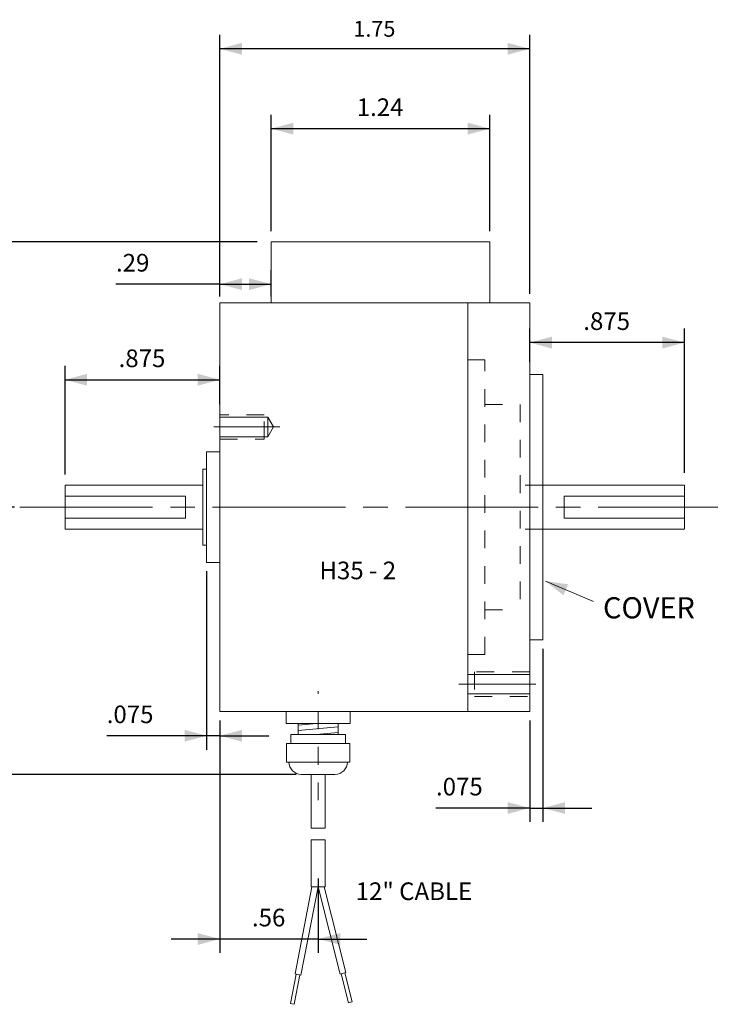
# Model space of a CAD drawing. Units: inches. Extents: x -3.46 to 6.15, y -2.81 to 2.75.
# Drawn here: x -0.26 to 3.64, y -2.81 to 2.75 of the extents above; entities that cross this region are included whole.
import ezdxf

# ---------------------------------------------------------------- set-up
doc = ezdxf.new("R2010")
doc.units = ezdxf.units.IN
doc.header["$LTSCALE"] = 0.2
doc.header["$MEASUREMENT"] = 0
doc.header["$PDMODE"] = 1
doc.header["$PDSIZE"] = -2
for name, pattern in [('STYLE_01', [0.416641, 0.208282, -0.208359]), ('STYLE_02', [0.694427, 0.486069, -0.208359]), ('STYLE_09', [5, 3.75, -0.277786, 0.694427, -0.277786])]:
    doc.linetypes.add(name, pattern=pattern)
for name, color, linetype, lineweight in [('Dimension', 7, 'Continuous', 5), ('DRAWING', 7, 'Continuous', 15), ('None', 7, 'Continuous', 5)]:
    doc.layers.add(name, color=color, linetype=linetype, lineweight=lineweight)
doc.styles.add('Helvetica', font='Helvetica')
doc.dimstyles.new('ISO-1', dxfattribs={"dimtxt": 0.099629, "dimasz": 0.125, "dimexe": 0.07874, "dimexo": 0, "dimgap": 0.03937, "dimtad": 1, "dimdec": 4, "dimzin": 7, "dimdsep": 46, "dimtxsty": 'Helvetica', "dimblk": 'VW_FILLEDARROW', "dimcen": 0, "dimadec": 0, "dimazin": 0, "dimtfac": 1, "dimtdec": 4, "dimtix": 1, "dimtmove": 0, "dimatfit": 3, "dimldrblk": 'VW_FILLEDARROW', "dimfxl": 1, "dimfrac": 2, "dimtolj": 1, "dimtzin": 7, "dimarcsym": 0})

# ---------------------------------------------------------------- blocks, each defined once
blk = doc.blocks.new('*U1')
at = {"color": 7, "linetype": 'Continuous', "lineweight": 5}
blk.add_wipeout([(-0.5, 0.3978), (-0.5, 0.5082), (-0.2292, 0.5082), (-0.2292, 0.3978)], dxfattribs=at).dxf.layer = 'None'
at = {"layer": 'None', "color": 7, "linetype": 'Continuous', "lineweight": 5}
blk.add_lwpolyline([(-0.5, 0.3978), (-0.5, 0.5082), (-0.2292, 0.5082), (-0.2292, 0.3978)], close=True, dxfattribs=at)
at = {"color": 7, "linetype": 'Continuous', "lineweight": 5}
blk.add_wipeout([(-0.2292, 0.3978), (-0.1974, 0.453), (-0.2292, 0.5082)], dxfattribs=at).dxf.layer = 'None'
at = {"layer": 'None', "color": 7, "linetype": 'STYLE_09', "lineweight": 5}
blk.add_line((-0.5338, 0.453), (-0.1622, 0.453), dxfattribs=at)
at = {"layer": 'None', "color": 7, "linetype": 'STYLE_02', "lineweight": 5}
blk.add_lwpolyline([(-0.5, 0.384), (-0.25, 0.384), (-0.25, 0.522), (-0.5, 0.522)], dxfattribs=at)
at = {"layer": 'None', "color": 7, "linetype": 'Continuous', "lineweight": 5}
blk.add_lwpolyline([(-0.2292, 0.3978), (-0.2292, 0.3978), (-0.1974, 0.453), (-0.2292, 0.5082)], close=True, dxfattribs=at)
blk = doc.blocks.new('*U8')
at = {"layer": 'None', "color": 7, "linetype": 'Continuous', "lineweight": 5}
for p, q in [((0.0197, -2.1457), (-0.0755, -2.6377)), ((0.0541, -2.1457), (-0.0423, -2.6441)), ((0.0541, -2.1457), (0.1789, -2.6378)), ((0.0891, -2.1458), (0.2117, -2.6295)), ((-0.101, -2.8051), (-0.0689, -2.639)), ((-0.0811, -2.809), (-0.0489, -2.6429)), ((-0.0423, -2.6441), (-0.0755, -2.6377)), ((0.1789, -2.6378), (0.2117, -2.6295)), ((0.2271, -2.8002), (0.1855, -2.6362)), ((0.2467, -2.7952), (0.2052, -2.6312)), ((-0.0811, -2.809), (-0.101, -2.8051)), ((-0.091, -2.8071), (-0.0811, -2.809)), ((0.2467, -2.7952), (0.2271, -2.8002)), ((0.2369, -2.7977), (0.2467, -2.7952))]:
    blk.add_line(p, q, dxfattribs=at)
blk = doc.blocks.new('*U9')
at = {"layer": 'None', "color": 7, "linetype": 'Continuous', "lineweight": 5}
for p, q in [((-0.058, -1.2311), (0.0463, -1.222)), ((-0.058, -1.2619), (0.168, -1.2421)), ((0.0637, -1.282), (0.168, -1.2729))]:
    blk.add_line(p, q, dxfattribs=at)
blk = doc.blocks.new('*U10')
at = {"color": 7, "linetype": 'Continuous', "lineweight": 5}
for points in [[(-0.125, -1.155), (0.235, -1.155), (0.235, -1.222), (-0.125, -1.222)], [(-0.04, -1.51), (-0.0404, -1.51), (-0.0409, -1.51), (-0.0413, -1.51), (-0.0417, -1.51), (-0.0421, -1.51), (-0.0426, -1.51), (-0.043, -1.5099), (-0.0434, -1.5099), (-0.0439, -1.5099), (-0.0443, -1.5099), (-0.0447, -1.5098), (-0.0451, -1.5098), (-0.0456, -1.5098), (-0.046, -1.5097), (-0.0464, -1.5097), (-0.0469, -1.5097), (-0.0473, -1.5096), (-0.0477, -1.5096), (-0.0481, -1.5095), (-0.0486, -1.5095), (-0.049, -1.5094), (-0.0494, -1.5094), (-0.0498, -1.5093), (-0.0503, -1.5092), (-0.0507, -1.5092), (-0.0511, -1.5091), (-0.0515, -1.509), (-0.052, -1.509), (-0.0524, -1.5089), (-0.0528, -1.5088), (-0.0532, -1.5087), (-0.0537, -1.5087), (-0.0541, -1.5086), (-0.0545, -1.5085), (-0.0549, -1.5084), (-0.0553, -1.5083), (-0.0558, -1.5082), (-0.0562, -1.5081), (-0.0566, -1.508), (-0.057, -1.5079), (-0.0574, -1.5078), (-0.0578, -1.5077), (-0.0583, -1.5076), (-0.0587, -1.5075), (-0.0591, -1.5073), (-0.0595, -1.5072), (-0.0599, -1.5071), (-0.0603, -1.507), (-0.0607, -1.5069), (-0.0611, -1.5067), (-0.0615, -1.5066), (-0.062, -1.5065), (-0.0624, -1.5063), (-0.0628, -1.5062), (-0.0632, -1.5061), (-0.0636, -1.5059), (-0.064, -1.5058), (-0.0644, -1.5056), (-0.0648, -1.5055), (-0.0652, -1.5053), (-0.0656, -1.5052), (-0.066, -1.505), (-0.0664, -1.5048), (-0.0668, -1.5047), (-0.0672, -1.5045), (-0.0676, -1.5043), (-0.068, -1.5042), (-0.0684, -1.504), (-0.0688, -1.5038), (-0.0692, -1.5036), (-0.0695, -1.5035), (-0.0699, -1.5033), (-0.0703, -1.5031), (-0.0707, -1.5029), (-0.0711, -1.5027), (-0.0715, -1.5025), (-0.0719, -1.5023), (-0.0722, -1.5021), (-0.0726, -1.5019), (-0.073, -1.5017), (-0.0734, -1.5015), (-0.0738, -1.5013), (-0.0741, -1.5011), (-0.0745, -1.5009), (-0.0749, -1.5007), (-0.0752, -1.5005), (-0.0756, -1.5003), (-0.076, -1.5), (-0.0764, -1.4998), (-0.0767, -1.4996), (-0.0771, -1.4994), (-0.0774, -1.4991), (-0.0778, -1.4989), (-0.0782, -1.4987), (-0.0785, -1.4984), (-0.0789, -1.4982), (-0.0792, -1.498), (-0.0796, -1.4977), (-0.08, -1.4975), (-0.0803, -1.4972), (-0.0807, -1.497), (-0.081, -1.4967), (-0.0814, -1.4965), (-0.0817, -1.4962), (-0.082, -1.496), (-0.0824, -1.4957), (-0.0827, -1.4954), (-0.0831, -1.4952), (-0.0834, -1.4949), (-0.0837, -1.4947), (-0.0841, -1.4944), (-0.0844, -1.4941), (-0.0847, -1.4938), (-0.0851, -1.4936), (-0.0854, -1.4933), (-0.0857, -1.493), (-0.086, -1.4927), (-0.0864, -1.4924), (-0.0867, -1.4922), (-0.087, -1.4919), (-0.0873, -1.4916), (-0.0876, -1.4913), (-0.088, -1.491), (-0.0883, -1.4907), (-0.0886, -1.4904), (-0.0889, -1.4901), (-0.0892, -1.4898), (-0.0895, -1.4895), (-0.0898, -1.4892), (-0.0901, -1.4889), (-0.0904, -1.4886), (-0.0907, -1.4883), (-0.091, -1.488), (-0.0913, -1.4876), (-0.0916, -1.4873), (-0.0919, -1.487), (-0.0922, -1.4867), (-0.0924, -1.4864), (-0.0927, -1.486), (-0.093, -1.4857), (-0.0933, -1.4854), (-0.0936, -1.4851), (-0.0938, -1.4847), (-0.0941, -1.4844), (-0.0944, -1.4841), (-0.0947, -1.4837), (-0.0949, -1.4834), (-0.0952, -1.4831), (-0.0954, -1.4827), (-0.0957, -1.4824), (-0.096, -1.482), (-0.0962, -1.4817), (-0.0965, -1.4814), (-0.0967, -1.481), (-0.097, -1.4807), (-0.0972, -1.4803), (-0.0975, -1.48), (-0.0977, -1.4796), (-0.098, -1.4792), (-0.0982, -1.4789), (-0.0984, -1.4785), (-0.0987, -1.4782), (-0.0989, -1.4778), (-0.0991, -1.4774), (-0.0994, -1.4771), (-0.0996, -1.4767), (-0.0998, -1.4764), (-0.1, -1.476), (-0.1003, -1.4756), (-0.1005, -1.4752), (-0.1007, -1.4749), (-0.1009, -1.4745), (-0.1011, -1.4741), (-0.1013, -1.4738), (-0.1015, -1.4734), (-0.1017, -1.473), (-0.1019, -1.4726), (-0.1021, -1.4722), (-0.1023, -1.4719), (-0.1025, -1.4715), (-0.1027, -1.4711), (-0.1029, -1.4707), (-0.1031, -1.4703), (-0.1033, -1.4699), (-0.1035, -1.4695), (-0.1036, -1.4692), (-0.1038, -1.4688), (-0.104, -1.4684), (-0.1042, -1.468), (-0.1043, -1.4676), (-0.1045, -1.4672), (-0.1047, -1.4668), (-0.1048, -1.4664), (-0.105, -1.466), (-0.1052, -1.4656), (-0.1053, -1.4652), (-0.1055, -1.4648), (-0.1056, -1.4644), (-0.1058, -1.464), (-0.1059, -1.4636), (-0.1061, -1.4632), (-0.1062, -1.4628), (-0.1063, -1.4624), (-0.1065, -1.462), (-0.1066, -1.4615), (-0.1067, -1.4611), (-0.1069, -1.4607), (-0.107, -1.4603), (-0.1071, -1.4599), (-0.1072, -1.4595), (-0.1073, -1.4591), (-0.1075, -1.4587), (-0.1076, -1.4583), (-0.1077, -1.4578), (-0.1078, -1.4574), (-0.1079, -1.457), (-0.108, -1.4566), (-0.1081, -1.4562), (-0.1082, -1.4558), (-0.1083, -1.4553), (-0.1084, -1.4549), (-0.1085, -1.4545), (-0.1086, -1.4541), (-0.1087, -1.4537), (-0.1087, -1.4532), (-0.1088, -1.4528), (-0.1089, -1.4524), (-0.109, -1.452), (-0.109, -1.4515), (-0.1091, -1.4511), (-0.1092, -1.4507), (-0.1092, -1.4503), (-0.1093, -1.4498), (-0.1094, -1.4494), (-0.1094, -1.449), (-0.1095, -1.4486), (-0.1095, -1.4481), (-0.1096, -1.4477), (-0.1096, -1.4473), (-0.1097, -1.4469), (-0.1097, -1.4464), (-0.1097, -1.446), (-0.1098, -1.4456), (-0.1098, -1.4451), (-0.1098, -1.4447), (-0.1099, -1.4443), (-0.1099, -1.4439), (-0.1099, -1.4434), (-0.1099, -1.443), (-0.11, -1.4426), (-0.11, -1.4421), (-0.11, -1.4417), (-0.11, -1.4413), (-0.11, -1.4409), (-0.11, -1.4404), (-0.11, -1.44), (-0.04, -1.44)], [(0.22, -1.44), (0.22, -1.4404), (0.22, -1.4409), (0.22, -1.4413), (0.22, -1.4417), (0.22, -1.4421), (0.22, -1.4426), (0.2199, -1.443), (0.2199, -1.4434), (0.2199, -1.4439), (0.2199, -1.4443), (0.2198, -1.4447), (0.2198, -1.4451), (0.2198, -1.4456), (0.2197, -1.446), (0.2197, -1.4464), (0.2197, -1.4469), (0.2196, -1.4473), (0.2196, -1.4477), (0.2195, -1.4481), (0.2195, -1.4486), (0.2194, -1.449), (0.2194, -1.4494), (0.2193, -1.4498), (0.2192, -1.4503), (0.2192, -1.4507), (0.2191, -1.4511), (0.219, -1.4515), (0.219, -1.452), (0.2189, -1.4524), (0.2188, -1.4528), (0.2187, -1.4532), (0.2187, -1.4537), (0.2186, -1.4541), (0.2185, -1.4545), (0.2184, -1.4549), (0.2183, -1.4553), (0.2182, -1.4558), (0.2181, -1.4562), (0.218, -1.4566), (0.2179, -1.457), (0.2178, -1.4574), (0.2177, -1.4578), (0.2176, -1.4583), (0.2175, -1.4587), (0.2173, -1.4591), (0.2172, -1.4595), (0.2171, -1.4599), (0.217, -1.4603), (0.2169, -1.4607), (0.2167, -1.4611), (0.2166, -1.4615), (0.2165, -1.462), (0.2163, -1.4624), (0.2162, -1.4628), (0.2161, -1.4632), (0.2159, -1.4636), (0.2158, -1.464), (0.2156, -1.4644), (0.2155, -1.4648), (0.2153, -1.4652), (0.2152, -1.4656), (0.215, -1.466), (0.2148, -1.4664), (0.2147, -1.4668), (0.2145, -1.4672), (0.2143, -1.4676), (0.2142, -1.468), (0.214, -1.4684), (0.2138, -1.4688), (0.2136, -1.4692), (0.2135, -1.4695), (0.2133, -1.4699), (0.2131, -1.4703), (0.2129, -1.4707), (0.2127, -1.4711), (0.2125, -1.4715), (0.2123, -1.4719), (0.2121, -1.4722), (0.2119, -1.4726), (0.2117, -1.473), (0.2115, -1.4734), (0.2113, -1.4738), (0.2111, -1.4741), (0.2109, -1.4745), (0.2107, -1.4749), (0.2105, -1.4752), (0.2103, -1.4756), (0.21, -1.476), (0.2098, -1.4764), (0.2096, -1.4767), (0.2094, -1.4771), (0.2091, -1.4774), (0.2089, -1.4778), (0.2087, -1.4782), (0.2084, -1.4785), (0.2082, -1.4789), (0.208, -1.4792), (0.2077, -1.4796), (0.2075, -1.48), (0.2072, -1.4803), (0.207, -1.4807), (0.2067, -1.481), (0.2065, -1.4814), (0.2062, -1.4817), (0.206, -1.482), (0.2057, -1.4824), (0.2054, -1.4827), (0.2052, -1.4831), (0.2049, -1.4834), (0.2047, -1.4837), (0.2044, -1.4841), (0.2041, -1.4844), (0.2038, -1.4847), (0.2036, -1.4851), (0.2033, -1.4854), (0.203, -1.4857), (0.2027, -1.486), (0.2024, -1.4864), (0.2022, -1.4867), (0.2019, -1.487), (0.2016, -1.4873), (0.2013, -1.4876), (0.201, -1.488), (0.2007, -1.4883), (0.2004, -1.4886), (0.2001, -1.4889), (0.1998, -1.4892), (0.1995, -1.4895), (0.1992, -1.4898), (0.1989, -1.4901), (0.1986, -1.4904), (0.1983, -1.4907), (0.198, -1.491), (0.1976, -1.4913), (0.1973, -1.4916), (0.197, -1.4919), (0.1967, -1.4922), (0.1964, -1.4924), (0.196, -1.4927), (0.1957, -1.493), (0.1954, -1.4933), (0.1951, -1.4936), (0.1947, -1.4938), (0.1944, -1.4941), (0.1941, -1.4944), (0.1937, -1.4947), (0.1934, -1.4949), (0.1931, -1.4952), (0.1927, -1.4954), (0.1924, -1.4957), (0.192, -1.496), (0.1917, -1.4962), (0.1914, -1.4965), (0.191, -1.4967), (0.1907, -1.497), (0.1903, -1.4972), (0.19, -1.4975), (0.1896, -1.4977), (0.1892, -1.498), (0.1889, -1.4982), (0.1885, -1.4984), (0.1882, -1.4987), (0.1878, -1.4989), (0.1874, -1.4991), (0.1871, -1.4994), (0.1867, -1.4996), (0.1864, -1.4998), (0.186, -1.5), (0.1856, -1.5003), (0.1852, -1.5005), (0.1849, -1.5007), (0.1845, -1.5009), (0.1841, -1.5011), (0.1838, -1.5013), (0.1834, -1.5015), (0.183, -1.5017), (0.1826, -1.5019), (0.1822, -1.5021), (0.1819, -1.5023), (0.1815, -1.5025), (0.1811, -1.5027), (0.1807, -1.5029), (0.1803, -1.5031), (0.1799, -1.5033), (0.1795, -1.5035), (0.1792, -1.5036), (0.1788, -1.5038), (0.1784, -1.504), (0.178, -1.5042), (0.1776, -1.5043), (0.1772, -1.5045), (0.1768, -1.5047), (0.1764, -1.5048), (0.176, -1.505), (0.1756, -1.5052), (0.1752, -1.5053), (0.1748, -1.5055), (0.1744, -1.5056), (0.174, -1.5058), (0.1736, -1.5059), (0.1732, -1.5061), (0.1728, -1.5062), (0.1724, -1.5063), (0.172, -1.5065), (0.1715, -1.5066), (0.1711, -1.5067), (0.1707, -1.5069), (0.1703, -1.507), (0.1699, -1.5071), (0.1695, -1.5072), (0.1691, -1.5073), (0.1687, -1.5075), (0.1683, -1.5076), (0.1678, -1.5077), (0.1674, -1.5078), (0.167, -1.5079), (0.1666, -1.508), (0.1662, -1.5081), (0.1658, -1.5082), (0.1653, -1.5083), (0.1649, -1.5084), (0.1645, -1.5085), (0.1641, -1.5086), (0.1637, -1.5087), (0.1632, -1.5087), (0.1628, -1.5088), (0.1624, -1.5089), (0.162, -1.509), (0.1615, -1.509), (0.1611, -1.5091), (0.1607, -1.5092), (0.1603, -1.5092), (0.1598, -1.5093), (0.1594, -1.5094), (0.159, -1.5094), (0.1586, -1.5095), (0.1581, -1.5095), (0.1577, -1.5096), (0.1573, -1.5096), (0.1569, -1.5097), (0.1564, -1.5097), (0.156, -1.5097), (0.1556, -1.5098), (0.1551, -1.5098), (0.1547, -1.5098), (0.1543, -1.5099), (0.1539, -1.5099), (0.1534, -1.5099), (0.153, -1.5099), (0.1526, -1.51), (0.1521, -1.51), (0.1517, -1.51), (0.1513, -1.51), (0.1509, -1.51), (0.1504, -1.51), (0.15, -1.51), (0.15, -1.44)]]:
    blk.add_wipeout(points, dxfattribs=at).dxf.layer = 'None'
at = {"layer": 'None', "color": 7, "linetype": 'Continuous', "lineweight": 5}
blk.add_line((-0.04, -1.51), (0.15, -1.51), dxfattribs=at)
blk.add_lwpolyline([(-0.125, -1.155), (0.235, -1.155), (0.235, -1.222), (-0.125, -1.222)], close=True, dxfattribs=at)
for centre, start, end in [((-0.04, -1.44), 180, 270), ((0.15, -1.44), 270, 0)]:
    blk.add_arc(centre, 0.07, start, end, dxfattribs=at)
at = {"color": 7, "linetype": 'Continuous', "lineweight": 5}
blk.add_wipeout([(-0.058, -1.222), (0.168, -1.222), (0.168, -1.287), (-0.058, -1.287)], dxfattribs=at).dxf.layer = 'None'
at = {"layer": 'None', "color": 7, "linetype": 'Continuous', "lineweight": 5}
blk.add_lwpolyline([(-0.058, -1.222), (0.168, -1.222), (0.168, -1.287), (-0.058, -1.287)], close=True, dxfattribs=at)
at = {"color": 7, "linetype": 'Continuous', "lineweight": 5}
blk.add_wipeout([(-0.1, -1.285), (0.21, -1.285), (0.21, -1.335), (-0.1, -1.335)], dxfattribs=at).dxf.layer = 'None'
at = {"layer": 'None', "color": 7, "linetype": 'Continuous', "lineweight": 5}
blk.add_lwpolyline([(-0.1, -1.285), (0.21, -1.285), (0.21, -1.335), (-0.1, -1.335)], close=True, dxfattribs=at)
at = {"layer": 'None', "color": 7}
blk.add_blockref('*U9', (0, 0), dxfattribs=at)
at = {"color": 7, "linetype": 'Continuous', "lineweight": 5}
blk.add_wipeout([(-0.124, -1.335), (0.234, -1.335), (0.234, -1.44), (-0.124, -1.44)], dxfattribs=at).dxf.layer = 'None'
at = {"layer": 'None', "color": 7, "linetype": 'Continuous', "lineweight": 5}
blk.add_lwpolyline([(-0.124, -1.335), (0.234, -1.335), (0.234, -1.44), (-0.124, -1.44)], close=True, dxfattribs=at)
blk = doc.blocks.new('*U11')
at = {"layer": 'None', "color": 7}
blk.add_blockref('*U10', (0, 0), dxfattribs=at)
at = {"layer": 'None', "color": 7, "linetype": 'STYLE_02', "lineweight": 5}
blk.add_line((0.055, -1.655), (0.055, -1.04), dxfattribs=at)
blk = doc.blocks.new('*U12')
at = {"color": 7, "linetype": 'Continuous', "lineweight": 5}
for points in [[(0.015, -1.51), (0.095, -1.51), (0.095, -1.813), (0.015, -1.813)], [(0.015, -1.88), (0.095, -1.88), (0.095, -2.145), (0.015, -2.145)]]:
    blk.add_wipeout(points, dxfattribs=at).dxf.layer = 'None'
at = {"layer": 'None', "color": 7, "linetype": 'Continuous', "lineweight": 5}
for points in [[(0.015, -1.51), (0.095, -1.51), (0.095, -1.813), (0.015, -1.813)], [(0.015, -1.88), (0.095, -1.88), (0.095, -2.145), (0.015, -2.145)]]:
    blk.add_lwpolyline(points, close=True, dxfattribs=at)
at = {"layer": 'None', "color": 7}
blk.add_blockref('*U8', (0, 0), dxfattribs=at)
blk.add_blockref('*U11', (0, 0), dxfattribs=at)
blk = doc.blocks.new('*D14')
at = {"layer": 'Defpoints', "color": 0, "lineweight": 0}
for p in [(0.874, -1.24), (1.429, -2.0975), (0.874, -2.44)]:
    blk.add_point(p, dxfattribs=at)
at = {"layer": 'Dimension', "color": 0, "linetype": 'Continuous', "lineweight": -2}
for p, q in [((0.874, -1.24), (0.874, -2.5187)), ((1.429, -2.0975), (1.429, -2.5187)), ((0.874, -2.44), (0.5984, -2.44)), ((1.429, -2.44), (0.874, -2.44)), ((1.429, -2.44), (1.7046, -2.44))]:
    blk.add_line(p, q, dxfattribs=at)
at = {"layer": 'Dimension', "color": 0, "lineweight": -2}
for points in [[(0.874, -2.44), (0.749, -2.4735), (0.749, -2.4065)], [(1.429, -2.44), (1.554, -2.4065), (1.554, -2.4735)]]:
    blk.add_solid(points, dxfattribs=at)
at = {"layer": 'Dimension', "color": 0, "insert": (1.055, -2.2691), "char_height": 0.09963, "attachment_point": 1, "line_spacing_factor": 0.839796, "style": 'Helvetica'}
blk.add_mtext('.56', dxfattribs=at)
blk = doc.blocks.new('VW_FILLEDARROW')
at = {"color": 0, "lineweight": -2}
blk.add_solid([(0, 0), (-1, -0.268), (-1, 0.268)], dxfattribs=at)
blk = doc.blocks.new('*D15')
at = {"layer": 'Defpoints', "color": 0, "lineweight": 0}
for p in [(1.164, 2.1387), (1.164, 1.56), (2.399, 1.56)]:
    blk.add_point(p, dxfattribs=at)
at = {"layer": 'Dimension', "color": 0, "linetype": 'Continuous', "lineweight": -2}
for p, q in [((1.164, 1.56), (1.164, 2.2175)), ((2.399, 1.56), (2.399, 2.2175)), ((1.164, 2.1387), (2.399, 2.1387))]:
    blk.add_line(p, q, dxfattribs=at)
at = {"layer": 'Dimension', "color": 0, "lineweight": -2}
for points in [[(1.164, 2.1387), (1.289, 2.1722), (1.289, 2.1052)], [(2.399, 2.1387), (2.274, 2.1052), (2.274, 2.1722)]]:
    blk.add_solid(points, dxfattribs=at)
at = {"layer": 'Dimension', "color": 0, "insert": (1.6468, 2.3097), "char_height": 0.09963, "attachment_point": 1, "line_spacing_factor": 0.839796, "style": 'Helvetica'}
blk.add_mtext('1.24', dxfattribs=at)
blk = doc.blocks.new('*U28')
at = {"layer": 'None', "color": 7, "linetype": 'Continuous', "lineweight": 5}
for p, q in [((3.5, 1.27311), (3.5, 0.177165)), ((3.5, -0.098425), (3.5, 0.098425)), ((2.22689, 0), (3.322835, 0)), ((3.401575, 0), (3.598425, 0)), ((3.677165, 0), (4.77311, 0)), ((3.5, -0.177165), (3.5, -1.27311))]:
    blk.add_line(p, q, dxfattribs=at)
blk = doc.blocks.new('*U29')
at = {"layer": 'None', "color": 7, "linetype": 'Continuous', "lineweight": 5}
for p, q in [((-1.374, 0.12475), (-1.374, -0.12475)), ((-1.374, 0.12475), (-0.597, 0.12475)), ((-1.374, -0.12475), (-0.597, -0.12475))]:
    blk.add_line(p, q, dxfattribs=at)
at = {"color": 7, "linetype": 'Continuous', "lineweight": 5}
blk.add_wipeout([(-1.374, 0.0625), (-0.694, 0.0625), (-0.694, -0.0625), (-1.374, -0.0625)], dxfattribs=at).dxf.layer = 'None'
at = {"layer": 'None', "color": 7, "linetype": 'Continuous', "lineweight": 5}
blk.add_lwpolyline([(-1.374, 0.0625), (-0.694, 0.0625), (-0.694, -0.0625), (-1.374, -0.0625)], close=True, dxfattribs=at)
blk = doc.blocks.new('*D30')
at = {"layer": 'Defpoints', "color": 0, "lineweight": 0}
for p in [(1.084, 1.5), (-0.436, 0), (-0.336, 0)]:
    blk.add_point(p, dxfattribs=at)
at = {"layer": 'Dimension', "color": 0, "linetype": 'Continuous', "lineweight": -2}
for p, q in [((1.084, 1.5), (-0.5147, 1.5)), ((-0.436, 0), (-0.436, 1.5)), ((-0.336, 0), (-0.5147, 0))]:
    blk.add_line(p, q, dxfattribs=at)
at = {"layer": 'Dimension', "color": 0, "lineweight": -2}
for points in [[(-0.436, 1.5), (-0.4025, 1.375), (-0.4695, 1.375)], [(-0.436, 0), (-0.4695, 0.125), (-0.4025, 0.125)]]:
    blk.add_solid(points, dxfattribs=at)
at = {"color": 0, "linetype": 'Continuous', "lineweight": -2}
blk.add_wipeout([(-0.5707, 0.6806), (-0.3013, 0.6806), (-0.3013, 0.8194), (-0.5707, 0.8194)], dxfattribs=at).dxf.layer = 'Dimension'
at = {"layer": 'Dimension', "color": 0, "insert": (-0.5707, 0.8121), "char_height": 0.09963, "attachment_point": 1, "line_spacing_factor": 0.839796, "style": 'Helvetica'}
blk.add_mtext('1.50', dxfattribs=at)
blk = doc.blocks.new('*D31')
at = {"layer": 'Defpoints', "color": 0, "lineweight": 0}
for p in [(-0.286, 0), (-0.436, -1.51), (1.304, -1.51)]:
    blk.add_point(p, dxfattribs=at)
at = {"layer": 'Dimension', "color": 0, "linetype": 'Continuous', "lineweight": -2}
for p, q in [((-0.286, 0), (-0.5147, 0)), ((-0.436, -1.51), (-0.436, 0)), ((1.304, -1.51), (-0.5147, -1.51))]:
    blk.add_line(p, q, dxfattribs=at)
at = {"layer": 'Dimension', "color": 0, "lineweight": -2}
for points in [[(-0.436, 0), (-0.4025, -0.125), (-0.4695, -0.125)], [(-0.436, -1.51), (-0.4695, -1.385), (-0.4025, -1.385)]]:
    blk.add_solid(points, dxfattribs=at)
at = {"color": 0, "linetype": 'Continuous', "lineweight": -2}
blk.add_wipeout([(-0.5707, -0.8244), (-0.3013, -0.8244), (-0.3013, -0.6856), (-0.5707, -0.6856)], dxfattribs=at).dxf.layer = 'Dimension'
at = {"layer": 'Dimension', "color": 0, "insert": (-0.5707, -0.6929), "char_height": 0.09963, "attachment_point": 1, "line_spacing_factor": 0.839796, "style": 'Helvetica'}
blk.add_mtext('1.51', dxfattribs=at)
blk = doc.blocks.new('*D32')
at = {"layer": 'Defpoints', "color": 0, "lineweight": 0}
for p in [(-0.001, 0.72), (0.874, 0.582), (-0.001, 0.1847)]:
    blk.add_point(p, dxfattribs=at)
at = {"layer": 'Dimension', "color": 0, "linetype": 'Continuous', "lineweight": -2}
for p, q in [((-0.001, 0.1847), (-0.001, 0.7987)), ((0.874, 0.582), (0.874, 0.7987)), ((-0.001, 0.72), (0.874, 0.72))]:
    blk.add_line(p, q, dxfattribs=at)
at = {"layer": 'Dimension', "color": 0, "lineweight": -2}
for points in [[(-0.001, 0.72), (0.124, 0.7535), (0.124, 0.6865)], [(0.874, 0.72), (0.749, 0.6865), (0.749, 0.7535)]]:
    blk.add_solid(points, dxfattribs=at)
at = {"layer": 'Dimension', "color": 0, "insert": (0.3018, 0.8909), "char_height": 0.09963, "attachment_point": 1, "line_spacing_factor": 0.839796, "style": 'Helvetica'}
blk.add_mtext('.875', dxfattribs=at)
blk = doc.blocks.new('*D33')
at = {"layer": 'Defpoints', "color": 0, "lineweight": 0}
for p in [(3.499, 0.93), (2.624, 0.82), (3.499, 0.1948)]:
    blk.add_point(p, dxfattribs=at)
at = {"layer": 'Dimension', "color": 0, "linetype": 'Continuous', "lineweight": -2}
for p, q in [((2.624, 0.82), (2.624, 1.0087)), ((3.499, 0.1948), (3.499, 1.0087)), ((3.499, 0.93), (2.624, 0.93))]:
    blk.add_line(p, q, dxfattribs=at)
at = {"layer": 'Dimension', "color": 0, "lineweight": -2}
for points in [[(2.624, 0.93), (2.749, 0.9635), (2.749, 0.8965)], [(3.499, 0.93), (3.374, 0.8965), (3.374, 0.9635)]]:
    blk.add_solid(points, dxfattribs=at)
at = {"layer": 'Dimension', "color": 0, "insert": (2.9268, 1.1009), "char_height": 0.09963, "attachment_point": 1, "line_spacing_factor": 0.839796, "style": 'Helvetica'}
blk.add_mtext('.875', dxfattribs=at)
blk = doc.blocks.new('*D35')
at = {"layer": 'Defpoints', "color": 0, "lineweight": 0}
for p in [(0.874, 1.26), (0.874, 1.19), (1.164, 1.19)]:
    blk.add_point(p, dxfattribs=at)
at = {"layer": 'Dimension', "color": 0, "linetype": 'Continuous', "lineweight": -2}
for p, q in [((0.874, 1.19), (0.874, 1.3387)), ((1.164, 1.19), (1.164, 1.3387)), ((0.874, 1.26), (0.2869, 1.26)), ((0.874, 1.26), (1.164, 1.26))]:
    blk.add_line(p, q, dxfattribs=at)
at = {"layer": 'Dimension', "color": 0, "lineweight": -2}
for points in [[(0.874, 1.26), (0.999, 1.2935), (0.999, 1.2265)], [(1.164, 1.26), (1.039, 1.2265), (1.039, 1.2935)]]:
    blk.add_solid(points, dxfattribs=at)
at = {"layer": 'Dimension', "color": 0, "insert": (0.2869, 1.4309), "char_height": 0.09963, "attachment_point": 1, "line_spacing_factor": 0.839796, "style": 'Helvetica'}
blk.add_mtext('.29', dxfattribs=at)
blk = doc.blocks.new('*D36')
at = {"layer": 'Defpoints', "color": 0, "lineweight": 0}
for p in [(2.699, -0.8), (2.624, -1.205), (2.699, -1.7)]:
    blk.add_point(p, dxfattribs=at)
at = {"layer": 'Dimension', "color": 0, "linetype": 'Continuous', "lineweight": -2}
for p, q in [((2.699, -0.8), (2.699, -1.7787)), ((2.624, -1.205), (2.624, -1.7787)), ((2.624, -1.7), (2.0946, -1.7)), ((2.624, -1.7), (2.699, -1.7)), ((2.699, -1.7), (2.9746, -1.7))]:
    blk.add_line(p, q, dxfattribs=at)
at = {"layer": 'Dimension', "color": 0, "lineweight": -2}
for points in [[(2.624, -1.7), (2.499, -1.7335), (2.499, -1.6665)], [(2.699, -1.7), (2.824, -1.6665), (2.824, -1.7335)]]:
    blk.add_solid(points, dxfattribs=at)
at = {"color": 0, "linetype": 'Continuous', "lineweight": -2}
blk.add_wipeout([(2.0946, -1.6606), (2.364, -1.6606), (2.364, -1.5217), (2.0946, -1.5217)], dxfattribs=at).dxf.layer = 'Dimension'
at = {"layer": 'Dimension', "color": 0, "insert": (2.0946, -1.5291), "char_height": 0.09963, "attachment_point": 1, "line_spacing_factor": 0.839796, "style": 'Helvetica'}
blk.add_mtext('.075', dxfattribs=at)
blk = doc.blocks.new('*D37')
at = {"layer": 'Defpoints', "color": 0, "lineweight": 0}
for p in [(0.799, -0.3625), (0.874, -1.205), (0.799, -1.2917)]:
    blk.add_point(p, dxfattribs=at)
at = {"layer": 'Dimension', "color": 0, "linetype": 'Continuous', "lineweight": -2}
for p, q in [((0.799, -0.3625), (0.799, -1.3705)), ((0.874, -1.205), (0.874, -1.3705)), ((0.799, -1.2917), (0.2346, -1.2917)), ((0.874, -1.2917), (0.799, -1.2917)), ((0.874, -1.2917), (1.1496, -1.2917))]:
    blk.add_line(p, q, dxfattribs=at)
at = {"layer": 'Dimension', "color": 0, "lineweight": -2}
for points in [[(0.799, -1.2917), (0.674, -1.3252), (0.674, -1.2582)], [(0.874, -1.2917), (0.999, -1.2582), (0.999, -1.3252)]]:
    blk.add_solid(points, dxfattribs=at)
at = {"color": 0, "linetype": 'Continuous', "lineweight": -2}
blk.add_wipeout([(0.2346, -1.2524), (0.504, -1.2524), (0.504, -1.1135), (0.2346, -1.1135)], dxfattribs=at).dxf.layer = 'Dimension'
at = {"layer": 'Dimension', "color": 0, "insert": (0.2346, -1.1208), "char_height": 0.09963, "attachment_point": 1, "line_spacing_factor": 0.839796, "style": 'Helvetica'}
blk.add_mtext('.075', dxfattribs=at)
blk = doc.blocks.new('*D38')
at = {"layer": 'Defpoints', "color": 0, "lineweight": 0}
for p in [(2.624, 2.59), (0.874, 1.205), (2.624, 1.205)]:
    blk.add_point(p, dxfattribs=at)
at = {"layer": 'Dimension', "color": 0, "linetype": 'Continuous', "lineweight": -2}
for p, q in [((0.874, 1.205), (0.874, 2.6687)), ((2.624, 1.205), (2.624, 2.6687)), ((2.624, 2.59), (0.874, 2.59))]:
    blk.add_line(p, q, dxfattribs=at)
at = {"layer": 'Dimension', "color": 0, "lineweight": -2}
for points in [[(0.874, 2.59), (0.999, 2.6235), (0.999, 2.5565)], [(2.624, 2.59), (2.499, 2.5565), (2.499, 2.6235)]]:
    blk.add_solid(points, dxfattribs=at)
at = {"color": 0, "linetype": 'Continuous', "lineweight": -2}
blk.add_wipeout([(1.6277, 2.6294), (1.8703, 2.6294), (1.8703, 2.7544), (1.6277, 2.7544)], dxfattribs=at).dxf.layer = 'Dimension'
at = {"layer": 'Dimension', "color": 0, "insert": (1.6277, 2.7478), "char_height": 0.08967, "attachment_point": 1, "line_spacing_factor": 0.839796, "style": 'Helvetica'}
blk.add_mtext('1.75', dxfattribs=at)
blk = doc.blocks.new('*U39')
at = {"layer": 'None', "color": 7, "linetype": 'Continuous', "lineweight": 5}
blk.add_line((1.3389, -0.4178), (1.6099, -0.5328), dxfattribs=at)
at = {"layer": 'None', "color": 7, "lineweight": 5}
blk.add_solid([(1.3389, -0.4178), (1.467, -0.4358), (1.4408, -0.4975)], dxfattribs=at)
at = {"color": 7, "linetype": 'Continuous', "lineweight": 5}
blk.add_wipeout([(1.6642, -0.6667), (2.2558, -0.6667), (2.2558, -0.5), (1.6642, -0.5)], dxfattribs=at).dxf.layer = 'None'
at = {"layer": 'None', "color": 7, "insert": (1.6642, -0.5088), "char_height": 0.11955, "attachment_point": 1, "line_spacing_factor": 0.839796, "style": 'Helvetica'}
blk.add_mtext('COVER', dxfattribs=at)

msp = doc.modelspace()

# ---------------------------------------------------------------- linework, layer by layer
at = {"layer": 'None', "color": 7, "linetype": 'Continuous', "lineweight": 5}
msp.add_line((3.499, 0.12475), (3.499, -0.12475), dxfattribs=at)

# ---------------------------------------------------------------- block references
at = {"layer": 'Dimension', "color": 7}
msp.add_blockref('*U28', (1.374, 0), dxfattribs=at)

# ---------------------------------------------------------------- dimensions: what is measured, and where the dimension line sits
at = {"layer": 'Dimension', "color": 7, "linetype": 'Continuous', "lineweight": 5}
dim = msp.add_linear_dim(base=(1.164, 2.13874), p1=(2.399, 1.56), p2=(1.164, 1.56), dimstyle='ISO-1', override={"dimgap": 0.03937, "dimdec": 2, "dimpost": '<>', "dimtxsty": 'Helvetica', "dimtmove": 2}, dxfattribs=at)
dim.commit()
dim.dimension.update_dxf_attribs({"geometry": '*D15', "text_midpoint": (1.7815, 2.17811), "dimtype": 128})

# ---------------------------------------------------------------- wipeouts: each hides what was drawn before it
at = {"color": 7, "linetype": 'Continuous', "lineweight": 5}
msp.add_wipeout([(0.874, 1.155), (2.624, 1.155), (2.624, -1.155), (0.874, -1.155)], dxfattribs=at).dxf.layer = 'None'

# ---------------------------------------------------------------- next in the draw order: linework, layer by layer
at = {"layer": 'DRAWING', "color": 7, "linetype": 'STYLE_02', "lineweight": 5}
for p, q in [((2.37, 0.8325), (2.275, 0.8325)), ((2.37, 0.58), (2.57, 0.58)), ((2.57, 0.58), (2.57, -0.58)), ((2.37, -0.58), (2.57, -0.58))]:
    msp.add_line(p, q, dxfattribs=at)
at = {"layer": 'None', "color": 7, "linetype": 'Continuous', "lineweight": 5}
msp.add_lwpolyline([(0.874, 1.155), (2.624, 1.155), (2.624, -1.155), (0.874, -1.155)], close=True, dxfattribs=at)

# ---------------------------------------------------------------- next in the draw order: texts
at = {"layer": 'None', "color": 7, "insert": (1.4361, -0.30771), "char_height": 0.099629, "attachment_point": 1, "line_spacing_factor": 0.839796, "style": 'Helvetica'}
msp.add_mtext('H35 - 2', dxfattribs=at)

# ---------------------------------------------------------------- next in the draw order: wipeouts: each hides what was drawn before it
at = {"color": 7, "linetype": 'Continuous', "lineweight": 5}
msp.add_wipeout([(2.819, 0.0625), (3.499, 0.0625), (3.499, -0.0625), (2.819, -0.0625)], dxfattribs=at).dxf.layer = 'None'

# ---------------------------------------------------------------- next in the draw order: linework, layer by layer
at = {"layer": 'None', "color": 7, "linetype": 'Continuous', "lineweight": 5}
msp.add_lwpolyline([(2.819, 0.0625), (3.499, 0.0625), (3.499, -0.0625), (2.819, -0.0625)], close=True, dxfattribs=at)

# ---------------------------------------------------------------- next in the draw order: block references
at = {"layer": 'None', "color": 7}
for name in ['*U1', '*U12']:
    msp.add_blockref(name, (1.374, 0), dxfattribs=at)

# ---------------------------------------------------------------- next in the draw order: wipeouts: each hides what was drawn before it
at = {"color": 7, "linetype": 'Continuous', "lineweight": 5}
for points in [[(1.164, 1.5), (2.399, 1.5), (2.399, 1.155), (1.164, 1.155)], [(2.624, 0.75), (2.699, 0.75), (2.699, -0.75), (2.624, -0.75)], [(0.799, 0.3125), (0.874, 0.3125), (0.874, -0.3125), (0.799, -0.3125)], [(2.624, -0.9448), (2.624, -1.0552), (2.274, -1.0552), (2.274, -0.9448)]]:
    msp.add_wipeout(points, dxfattribs=at).dxf.layer = 'None'

# ---------------------------------------------------------------- next in the draw order: linework, layer by layer
at = {"layer": 'None', "color": 7, "linetype": 'STYLE_01', "lineweight": 5}
for p, q in [((2.699, 0.12475), (2.57, 0.12475)), ((2.699, -0.12475), (2.57, -0.12475))]:
    msp.add_line(p, q, dxfattribs=at)
at = {"layer": 'None', "color": 7, "linetype": 'Continuous', "lineweight": 5}
for p, q in [((3.496, 0.12475), (2.699, 0.12475)), ((3.496, -0.12475), (2.699, -0.12475))]:
    msp.add_line(p, q, dxfattribs=at)
at = {"layer": 'None', "color": 7, "linetype": 'STYLE_09', "lineweight": 5}
msp.add_line((2.65781, -1), (2.22419, -1), dxfattribs=at)
at = {"layer": 'None', "color": 7, "linetype": 'Continuous', "lineweight": 5}
for points in [[(1.164, 1.5), (2.399, 1.5), (2.399, 1.155), (1.164, 1.155)], [(2.624, 0.75), (2.699, 0.75), (2.699, -0.75), (2.624, -0.75)], [(0.799, 0.3125), (0.874, 0.3125), (0.874, -0.3125), (0.799, -0.3125)], [(2.624, -0.9448), (2.624, -1.0552), (2.274, -1.0552), (2.274, -0.9448)]]:
    msp.add_lwpolyline(points, close=True, dxfattribs=at)
at = {"layer": 'None', "color": 7, "linetype": 'STYLE_02', "lineweight": 5}
msp.add_lwpolyline([(2.624, -0.931), (2.312, -0.931), (2.312, -1.069), (2.624, -1.069)], dxfattribs=at)

# ---------------------------------------------------------------- next in the draw order: dimensions: what is measured, and where the dimension line sits
at = {"layer": 'Dimension', "color": 7, "linetype": 'Continuous', "lineweight": 5}
for base, p1, p2, override, picture, middle in [((3.499, 0.93), (2.624, 0.82), (3.499, 0.19475), {"dimgap": 0.03937, "dimdec": 3, "dimpost": '<>', "dimtxsty": 'Helvetica', "dimtmove": 2}, '*D33', (3.0615, 0.93)), ((0.874, -2.44), (1.429, -2.0975), (0.874, -1.24), {"dimgap": 0.03937, "dimdec": 2, "dimpost": '<>', "dimtxsty": 'Helvetica', "dimtmove": 2}, '*D14', (1.1515, -2.44))]:
    dim = msp.add_linear_dim(base=base, p1=p1, p2=p2, dimstyle='ISO-1', override=override, dxfattribs=at)
    dim.commit()
    dim.dimension.update_dxf_attribs({"geometry": picture, "text_midpoint": middle})

# ---------------------------------------------------------------- next in the draw order: block references
at = {"layer": 'None', "color": 7}
msp.add_blockref('*U39', (1.374, 0), dxfattribs=at)

# ---------------------------------------------------------------- next in the draw order: dimensions: what is measured, and where the dimension line sits
at = {"layer": 'Dimension', "color": 7, "linetype": 'Continuous', "lineweight": 5}
dim = msp.add_linear_dim(base=(2.699, -1.7), p1=(2.624, -1.205), p2=(2.699, -0.8), dimstyle='ISO-1', override={"dimgap": 0.03937, "dimdec": 3, "dimpost": '<>', "dimtxsty": 'Helvetica', "dimtix": 0, "dimtmove": 2}, dxfattribs=at)
dim.commit()
dim.dimension.update_dxf_attribs({"geometry": '*D36', "text_midpoint": (2.364, -1.66063), "dimtype": 128})

# ---------------------------------------------------------------- next in the draw order: wipeouts: each hides what was drawn before it
at = {"color": 7, "linetype": 'Continuous', "lineweight": 5}
for points in [[(0.777, 0.215), (0.799, 0.215), (0.799, -0.215), (0.777, -0.215)], [(1.64095, -2.25191), (2.33817, -2.25191), (2.33817, -2.11302), (1.64095, -2.11302)]]:
    msp.add_wipeout(points, dxfattribs=at).dxf.layer = 'None'

# ---------------------------------------------------------------- next in the draw order: linework, layer by layer
at = {"layer": 'DRAWING', "color": 7, "linetype": 'STYLE_02', "lineweight": 5}
for q in [(2.37, 0.8325), (2.275, -0.8325)]:
    msp.add_line((2.37, -0.8325), q, dxfattribs=at)
at = {"layer": 'None', "color": 7, "linetype": 'Continuous', "lineweight": 5}
msp.add_line((2.275, 1.155), (2.275, -1.155), dxfattribs=at)
msp.add_lwpolyline([(0.777, 0.215), (0.799, 0.215), (0.799, -0.215), (0.777, -0.215)], close=True, dxfattribs=at)

# ---------------------------------------------------------------- next in the draw order: texts
at = {"layer": 'None', "color": 7, "insert": (1.64095, -2.12033), "char_height": 0.099629, "attachment_point": 1, "line_spacing_factor": 0.839796, "style": 'Helvetica'}
msp.add_mtext('12" CABLE', dxfattribs=at)

# ---------------------------------------------------------------- next in the draw order: block references
at = {"layer": 'None', "color": 7}
msp.add_blockref('*U29', (1.374, 0), dxfattribs=at)

# ---------------------------------------------------------------- next in the draw order: dimensions: what is measured, and where the dimension line sits
at = {"layer": 'Dimension', "color": 7, "linetype": 'Continuous', "lineweight": 5}
dim = msp.add_linear_dim(base=(-0.436, 0), p1=(1.084, 1.5), p2=(-0.336, 0), angle=90, dimstyle='ISO-1', override={"dimgap": 0.03937, "dimtih": 1, "dimtoh": 1, "dimdec": 2, "dimpost": '<>', "dimtxsty": 'Helvetica', "dimtmove": 2}, dxfattribs=at)
dim.commit()
dim.dimension.update_dxf_attribs({"geometry": '*D30', "text_midpoint": (-0.436, 0.75)})

# ---------------------------------------------------------------- next in the draw order: dimensions: what is measured, and where the dimension line sits
dim = msp.add_linear_dim(base=(0.874, 1.26), p1=(1.164, 1.19), p2=(0.874, 1.19), dimstyle='ISO-1', override={"dimgap": 0.03937, "dimdec": 2, "dimpost": '<>', "dimtxsty": 'Helvetica', "dimtix": 0, "dimtmove": 2}, dxfattribs=at)
dim.commit()
dim.dimension.update_dxf_attribs({"geometry": '*D35', "text_midpoint": (0.48, 1.29937), "dimtype": 128})
dim = msp.add_linear_dim(base=(-0.001, 0.72), p1=(0.874, 0.582), p2=(-0.001, 0.18475), dimstyle='ISO-1', override={"dimgap": 0.03937, "dimdec": 3, "dimpost": '<>', "dimtxsty": 'Helvetica', "dimtmove": 2}, dxfattribs=at)
dim.commit()
dim.dimension.update_dxf_attribs({"geometry": '*D32', "text_midpoint": (0.4365, 0.72)})
dim = msp.add_linear_dim(base=(-0.436, -1.51), p1=(-0.286, 0), p2=(1.304, -1.51), angle=90, dimstyle='ISO-1', override={"dimgap": 0.03937, "dimtih": 1, "dimtoh": 1, "dimdec": 2, "dimpost": '<>', "dimtxsty": 'Helvetica', "dimtmove": 2}, dxfattribs=at)
dim.commit()
dim.dimension.update_dxf_attribs({"geometry": '*D31', "text_midpoint": (-0.436, -0.755)})

# ---------------------------------------------------------------- next in the draw order: linework, layer by layer
at = {"layer": 'None', "color": 7, "linetype": 'STYLE_09', "lineweight": 5}
msp.add_line((-0.256, 0), (3.644, 0), dxfattribs=at)

# ---------------------------------------------------------------- next in the draw order: dimensions: what is measured, and where the dimension line sits
at = {"layer": 'Dimension', "color": 7, "linetype": 'Continuous', "lineweight": 5}
dim = msp.add_linear_dim(base=(2.624, 2.59), p1=(0.874, 1.205), p2=(2.624, 1.205), dimstyle='ISO-1', override={"dimtxt": 0.089666, "dimgap": 0.03937, "dimdec": 2, "dimpost": '<>', "dimtxsty": 'Helvetica', "dimtmove": 2}, dxfattribs=at)
dim.commit()
dim.dimension.update_dxf_attribs({"geometry": '*D38', "text_midpoint": (1.749, 2.59)})
dim = msp.add_linear_dim(base=(0.799, -1.29173), p1=(0.874, -1.205), p2=(0.799, -0.3625), dimstyle='ISO-1', override={"dimgap": 0.03937, "dimdec": 3, "dimpost": '<>', "dimtxsty": 'Helvetica', "dimtix": 0, "dimtmove": 2}, dxfattribs=at)
dim.commit()
dim.dimension.update_dxf_attribs({"geometry": '*D37', "text_midpoint": (0.504, -1.25236), "dimtype": 128})

doc.saveas('drawing.dxf')
